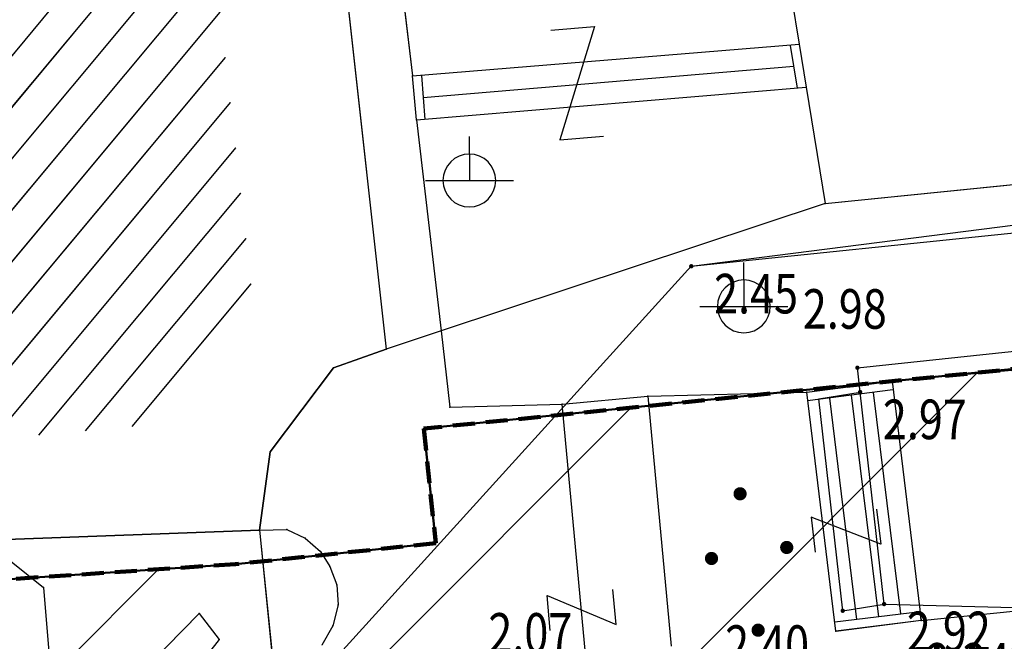
# Model space of a CAD drawing. Units: metres. Extents: x 6568793 to 13139015, y 4681240 to 9363651.
# Drawn here: x 6569316 to 6569339, y 4681887 to 4681901 of the extents above; entities that cross this region are included whole.
import ezdxf
from ezdxf.enums import TextEntityAlignment as Align

# ---------------------------------------------------------------- set-up
doc = ezdxf.new("R2010")
doc.units = ezdxf.units.M
doc.header["$MEASUREMENT"] = 0
doc.linetypes.add('ACAD_ISO02W100', pattern=[15, 12, -3])
doc.linetypes.add('DASHED', pattern=[0.75, 0.5, -0.25])
for name, color, linetype, lineweight in [('00_mb_granica_obuhvata', 18, 'ACAD_ISO02W100', 50), ('00_mb_povrsina sektora', 7, 'Continuous', 50), ('katastarska podloga budva', 251, 'Continuous', 13)]:
    doc.layers.add(name, color=color, linetype=linetype, lineweight=lineweight)
for name, color, linetype in [('01-Geodetska osnova', 7, 'Continuous'), ('1-katastar-PARCELE_GRANICE', 7, 'Continuous'), ('beton', 241, 'Continuous'), ('D_TACKE', 1, 'Continuous'), ('objekti', 5, 'Continuous'), ('OSTALE_LINIJE', 6, 'Continuous'), ('PARCELE_GRANICE', 134, 'Continuous'), ('STEPENICE', 254, 'Continuous'), ('T_KLJUC', 250, 'Continuous'), ('terasa', 7, 'Continuous'), ('ZGR_JAVNE_GRANICE', 124, 'Continuous')]:
    doc.layers.add(name, color=color, linetype=linetype)
doc.styles.add('DETAC', font='txt.shx', dxfattribs={"width": 0.8})
pattern_1 = [(50.171678039, (0, 0), (-0.57597526213, 0.48036704447), [])]

# ---------------------------------------------------------------- blocks, each defined once
blk = doc.blocks.new('PIKIR')
at = {"const_width": 0.15, "flags": 128}
blk.add_lwpolyline([(-0.07, 0, 1), (0.08, 0, 1)], format="xyb", close=True, dxfattribs=at)
blk = doc.blocks.new('TK97_2')
for p, q in [((0.4, 0.75), (-0.4, -0.75)), ((-0.4, 0.75), (0.4, 0.75)), ((-0.4, -0.75), (0.4, -0.75))]:
    blk.add_line(p, q)
blk = doc.blocks.new('TK97_1')
for p, q in [((0.5, 1.25), (-0.5, -1.25)), ((-0.5, 1.25), (0.5, 1.25)), ((-0.5, -1.25), (0.5, -1.25))]:
    blk.add_line(p, q)
blk = doc.blocks.new('TK466')
for p, q in [((0, 0.9), (0, 1)), ((0, 0.6), (0, 0.9)), ((0, 0.6), (0, 0)), ((-1, 0), (1, 0))]:
    blk.add_line(p, q)
for start, end in [(0, 180), (180, 0)]:
    blk.add_arc((0, 0), 0.6, start, end)
blk = doc.blocks.new('PIK01')
h = blk.add_hatch(color=256)
edge = h.paths.add_edge_path()
edge.add_arc((0, 0), 0.05, 0, 360)
blk.add_point((0, 0))
blk = doc.blocks.new('TACKA')
at = {"color": 0, "linetype": 'ByBlock'}
blk.add_blockref('PIK01', (0, 0), dxfattribs=at)
at = {"color": 0, "linetype": 'ByBlock', "style": 'DETAC', "width": 0.8}
for tag, p in [('IMTAC', (0.575, 0.685)), ('KOTAC', (0.575, -0.691))]:
    blk.add_attdef(tag, text='', height=1, dxfattribs=at).set_placement(p, align=Align.MIDDLE_LEFT)
at = {"color": 0, "linetype": 'ByBlock', "style": 'DETAC', "width": 0.8, "flags": 1}
blk.add_attdef('OPTAC', text='', height=1, dxfattribs=at).set_placement((-0.411, -0.003), align=Align.MIDDLE_RIGHT)

msp = doc.modelspace()

# ---------------------------------------------------------------- hatches: boundary and pattern name
at = {"layer": '00_mb_povrsina sektora', "lineweight": -2, "true_color": 0x5e67af}
h = msp.add_hatch(dxfattribs=at)
h.set_pattern_fill('ANSI31', color=165, scale=40)
edge = h.paths.add_edge_path()
edge.add_line((6569498.467, 4682155.269), (6569413.48, 4682161.405))
edge.add_line((6569413.48, 4682161.405), (6569414.241, 4682154.445))
edge.add_line((6569414.241, 4682154.445), (6569419.76, 4682094.302))
edge.add_line((6569419.76, 4682094.302), (6569419.193, 4682039.292))
edge.add_line((6569419.193, 4682039.292), (6569411.894, 4682032.284))
edge.add_line((6569411.894, 4682032.284), (6569409.944, 4682026.378))
edge.add_line((6569409.944, 4682026.378), (6569417.744, 4682025.378))
edge.add_line((6569417.744, 4682025.378), (6569402.983, 4681978.848))
edge.add_line((6569402.983, 4681978.848), (6569387.812, 4681933.423))
edge.add_line((6569387.812, 4681933.423), (6569385.105, 4681919.332))
edge.add_line((6569385.105, 4681919.332), (6569375.582, 4681920.834))
edge.add_line((6569375.582, 4681920.834), (6569377.15, 4681906.41))
edge.add_line((6569377.15, 4681906.41), (6569375.065, 4681906.2))
edge.add_line((6569375.065, 4681906.2), (6569375.952, 4681897.173))
edge.add_line((6569375.952, 4681897.173), (6569325.544, 4681892.082))
edge.add_line((6569325.544, 4681892.082), (6569325.817, 4681889.479))
edge.add_line((6569325.817, 4681889.479), (6569321.267, 4681889.001))
edge.add_line((6569321.267, 4681889.001), (6569301.296, 4681887.677))
edge.add_line((6569301.296, 4681887.677), (6569301.766, 4681881.292))
edge.add_line((6569301.766, 4681881.292), (6569302.34, 4681879.34))
edge.add_line((6569302.34, 4681879.34), (6569302.21, 4681876.71))
edge.add_line((6569302.21, 4681876.71), (6569304.17, 4681876.64))
edge.add_line((6569304.17, 4681876.64), (6569304.4, 4681874.31))
edge.add_line((6569304.4, 4681874.31), (6569302.75, 4681869.23))
edge.add_line((6569302.75, 4681869.23), (6569300.42, 4681869.71))
edge.add_line((6569300.42, 4681869.71), (6569295.99, 4681860.71))
edge.add_line((6569295.99, 4681860.71), (6569293.688, 4681858.495))
edge.add_line((6569293.688, 4681858.495), (6569293.4, 4681854.09))
edge.add_line((6569293.4, 4681854.09), (6569293.58, 4681852.98))
edge.add_line((6569293.58, 4681852.98), (6569294.27, 4681851.6))
edge.add_line((6569294.27, 4681851.6), (6569294.81, 4681851.15))
edge.add_line((6569294.81, 4681851.15), (6569295.84, 4681850.55))
edge.add_line((6569295.84, 4681850.55), (6569305.13, 4681861.24))
edge.add_line((6569305.13, 4681861.24), (6569304.95, 4681864.67))
edge.add_line((6569304.95, 4681864.67), (6569305.14, 4681866.06))
edge.add_line((6569305.14, 4681866.06), (6569305.79, 4681868.38))
edge.add_line((6569305.79, 4681868.38), (6569307.3, 4681871.31))
edge.add_line((6569307.3, 4681871.31), (6569309.618, 4681872.888))
edge.add_line((6569309.618, 4681872.888), (6569323.136, 4681874.533))
edge.add_line((6569323.136, 4681874.533), (6569324.124, 4681874.166))
edge.add_line((6569324.124, 4681874.166), (6569325.125, 4681873.324))
edge.add_line((6569325.125, 4681873.324), (6569326.289, 4681872.181))
edge.add_arc((6569318.517, 4681864.212), 11.131, 14.1578, 45.7189, ccw=False)
edge.add_line((6569329.31, 4681866.934), (6569340.864, 4681871.713))
edge.add_line((6569340.864, 4681871.713), (6569341.372, 4681871.069))
edge.add_line((6569341.372, 4681871.069), (6569341.304, 4681870.072))
edge.add_line((6569341.304, 4681870.072), (6569341.031, 4681862.078))
edge.add_line((6569341.031, 4681862.078), (6569372.865, 4681863.756))
edge.add_line((6569372.865, 4681863.756), (6569372.198, 4681859.594))
edge.add_line((6569372.198, 4681859.594), (6569369.429, 4681822.715))
edge.add_line((6569369.429, 4681822.715), (6569366.953, 4681822.996))
edge.add_line((6569366.953, 4681822.996), (6569366.877, 4681822.315))
edge.add_line((6569366.877, 4681822.315), (6569365.143, 4681822.811))
edge.add_line((6569365.143, 4681822.811), (6569364.64, 4681819.46))
edge.add_line((6569364.64, 4681819.46), (6569366.425, 4681814.252))
edge.add_line((6569366.425, 4681814.252), (6569371.951, 4681813.639))
edge.add_line((6569371.951, 4681813.639), (6569374.901, 4681819.034))
edge.add_line((6569374.901, 4681819.034), (6569374.722, 4681821.869))
edge.add_line((6569374.722, 4681821.869), (6569372.802, 4681821.895))
edge.add_line((6569372.802, 4681821.895), (6569372.802, 4681822.341))
edge.add_line((6569372.802, 4681822.341), (6569371.827, 4681822.433))
edge.add_line((6569371.827, 4681822.433), (6569374.176, 4681858.273))
edge.add_line((6569374.176, 4681858.273), (6569375.614, 4681858.178))
edge.add_line((6569375.614, 4681858.178), (6569375.614, 4681863.361))
edge.add_line((6569375.614, 4681863.361), (6569399.778, 4681857.788))
edge.add_line((6569399.778, 4681857.788), (6569400.633, 4681858.287))
edge.add_line((6569400.633, 4681858.287), (6569401.624, 4681858.287))
edge.add_line((6569401.624, 4681858.287), (6569420.884, 4681852.964))
edge.add_line((6569420.884, 4681852.964), (6569424.76, 4681851.985))
edge.add_line((6569424.76, 4681851.985), (6569425.656, 4681851.548))
edge.add_line((6569425.656, 4681851.548), (6569429.165, 4681847.999))
edge.add_line((6569429.165, 4681847.999), (6569431.584, 4681845.488))
edge.add_line((6569431.584, 4681845.488), (6569432.934, 4681844.88))
edge.add_line((6569432.934, 4681844.88), (6569435.91, 4681844.514))
edge.add_line((6569435.91, 4681844.514), (6569440.788, 4681843.428))
edge.add_line((6569440.788, 4681843.428), (6569450.667, 4681844.76))
edge.add_line((6569450.667, 4681844.76), (6569451.662, 4681844.84))
edge.add_line((6569451.662, 4681844.84), (6569452.631, 4681844.619))
edge.add_line((6569452.631, 4681844.619), (6569455.047, 4681842.854))
edge.add_line((6569455.047, 4681842.854), (6569459.191, 4681840.058))
edge.add_line((6569459.191, 4681840.058), (6569461.801, 4681838.581))
edge.add_line((6569461.801, 4681838.581), (6569462.607, 4681837.99))
edge.add_line((6569462.607, 4681837.99), (6569463.199, 4681837.196))
edge.add_line((6569463.199, 4681837.196), (6569469.805, 4681834.535))
edge.add_line((6569469.805, 4681834.535), (6569472.476, 4681842.282))
edge.add_line((6569472.476, 4681842.282), (6569475.519, 4681851.293))
edge.add_line((6569475.519, 4681851.293), (6569476.529, 4681854.106))
edge.add_line((6569476.529, 4681854.106), (6569476.9, 4681857.508))
edge.add_line((6569476.9, 4681857.508), (6569475.999, 4681865.21))
edge.add_line((6569475.999, 4681865.21), (6569474.913, 4681869.169))
edge.add_line((6569474.913, 4681869.169), (6569470.261, 4681879.472))
edge.add_line((6569470.261, 4681879.472), (6569463.664, 4681884.644))
edge.add_line((6569463.664, 4681884.644), (6569461.603, 4681886.728))
edge.add_line((6569461.603, 4681886.728), (6569459.569, 4681888.301))
edge.add_line((6569459.569, 4681888.301), (6569451.005, 4681893.685))
edge.add_line((6569451.005, 4681893.685), (6569442.5, 4681899.517))
edge.add_line((6569442.5, 4681899.517), (6569434.388, 4681901.399))
edge.add_line((6569434.388, 4681901.399), (6569432.377, 4681901.58))
edge.add_line((6569432.377, 4681901.58), (6569424.014, 4681903.33))
edge.add_line((6569424.014, 4681903.33), (6569410.783, 4681902.756))
edge.add_line((6569410.783, 4681902.756), (6569410.975, 4681901.065))
edge.add_line((6569410.975, 4681901.065), (6569409.831, 4681900.966))
edge.add_line((6569409.831, 4681900.966), (6569409.89, 4681903.327))
edge.add_line((6569409.89, 4681903.327), (6569409.333, 4681903.945))
edge.add_line((6569409.333, 4681903.945), (6569411.288, 4681915.232))
edge.add_arc((6569411.994, 4681919.915), 4.736, 59.529, 261.4291, ccw=False)
edge.add_line((6569414.395, 4681923.996), (6569431.013, 4681978.74))
edge.add_arc((6569432.105, 4681983.633), 5.013, -26.9432, 257.4152, ccw=False)
edge.add_line((6569436.573, 4681981.361), (6569467.868, 4681974.955))
edge.add_line((6569467.868, 4681974.955), (6569478.534, 4681987.103))
edge.add_line((6569478.534, 4681987.103), (6569479.799, 4681988.238))
edge.add_line((6569479.799, 4681988.238), (6569480.445, 4681989.295))
edge.add_line((6569480.445, 4681989.295), (6569481.61, 4681989.086))
edge.add_line((6569481.61, 4681989.086), (6569487.913, 4681996.931))
edge.add_line((6569487.913, 4681996.931), (6569487.31, 4681997.34))
edge.add_line((6569487.31, 4681997.34), (6569487.988, 4681999.308))
edge.add_line((6569487.988, 4681999.308), (6569488.746, 4681999.498))
edge.add_line((6569488.746, 4681999.498), (6569491.258, 4682001.997))
edge.add_line((6569491.258, 4682001.997), (6569511.208, 4681989.965))
edge.add_line((6569511.208, 4681989.965), (6569517.252, 4681987.698))
edge.add_line((6569517.252, 4681987.698), (6569518.723, 4681990.289))
edge.add_line((6569518.723, 4681990.289), (6569544.354, 4681977.788))
edge.add_line((6569544.354, 4681977.788), (6569547.625, 4681981.862))
edge.add_line((6569547.625, 4681981.862), (6569549.13, 4681981.97))
edge.add_line((6569549.13, 4681981.97), (6569551.233, 4681981.787))
edge.add_line((6569551.233, 4681981.787), (6569595, 4681961.179))
edge.add_line((6569595, 4681961.179), (6569605.334, 4681950.404))
edge.add_line((6569605.334, 4681950.404), (6569610.382, 4681951.669))
edge.add_line((6569610.382, 4681951.669), (6569621.411, 4681949.837))
edge.add_line((6569621.411, 4681949.837), (6569623.796, 4681949.521))
edge.add_line((6569623.796, 4681949.521), (6569627.977, 4681947.646))
edge.add_line((6569627.977, 4681947.646), (6569692.73, 4681979.756))
edge.add_line((6569692.73, 4681979.756), (6569726.644, 4681989.265))
edge.add_line((6569726.644, 4681989.265), (6569747.206, 4681996.18))
edge.add_line((6569747.206, 4681996.18), (6569817.796, 4682034.233))
edge.add_line((6569817.796, 4682034.233), (6569811.816, 4682043.639))
edge.add_line((6569811.816, 4682043.639), (6569808.329, 4682045.626))
edge.add_line((6569808.329, 4682045.626), (6569803.957, 4682044.204))
edge.add_line((6569803.957, 4682044.204), (6569773.286, 4682029.397))
edge.add_line((6569773.286, 4682029.397), (6569710.425, 4682015.902))
edge.add_line((6569710.425, 4682015.902), (6569712.33, 4682001.92))
edge.add_line((6569712.33, 4682001.92), (6569709.654, 4682001.407))
edge.add_line((6569709.654, 4682001.407), (6569640.834, 4681991.651))
edge.add_line((6569640.834, 4681991.651), (6569639.095, 4681998.921))
edge.add_line((6569639.095, 4681998.921), (6569657.635, 4682001.109))
edge.add_line((6569657.635, 4682001.109), (6569653.836, 4682032.424))
edge.add_line((6569653.836, 4682032.424), (6569641.44, 4682042.31))
edge.add_line((6569641.44, 4682042.31), (6569640.005, 4682044.485))
edge.add_line((6569640.005, 4682044.485), (6569632.197, 4682035.175))
edge.add_line((6569632.197, 4682035.175), (6569598.077, 4681994.146))
edge.add_line((6569598.077, 4681994.146), (6569485.353, 4682034.94))
edge.add_line((6569485.353, 4682034.94), (6569485.219, 4682041.12))
edge.add_line((6569485.219, 4682041.12), (6569484.113, 4682063.174))
edge.add_line((6569484.113, 4682063.174), (6569483.78, 4682072.961))
edge.add_line((6569483.78, 4682072.961), (6569484.1, 4682082.702))
edge.add_line((6569484.1, 4682082.702), (6569484.586, 4682092.972))
edge.add_line((6569484.586, 4682092.972), (6569484.84, 4682097.285))
edge.add_line((6569484.84, 4682097.285), (6569485.576, 4682103.191))
edge.add_line((6569485.576, 4682103.191), (6569486.371, 4682111.901))
edge.add_line((6569486.371, 4682111.901), (6569488.284, 4682123.03))
edge.add_line((6569488.284, 4682123.03), (6569489.725, 4682143.906))
edge.add_line((6569489.725, 4682143.906), (6569493.34, 4682143.765))
edge.add_line((6569493.34, 4682143.765), (6569494.354, 4682145.172))
edge.add_line((6569494.354, 4682145.172), (6569498.467, 4682155.269))
at = {"layer": 'katastarska podloga budva'}
h = msp.add_hatch(dxfattribs=at)
h.set_pattern_fill('U', color=256, scale=0.75, angle=50.1717, style=0, pattern_type=0)
h.set_pattern_definition(pattern_1)
h.paths.add_polyline_path([(6569303.437, 4681908.808), (6569319.912, 4681910.288), (6569321.702, 4681894.691), (6569320.468, 4681893.273), (6569319.295, 4681892.163), (6569302.758, 4681890.622), (6569302.696, 4681892.163), (6569306.336, 4681892.656), (6569305.102, 4681904.863), (6569303.745, 4681904.74)])
at = {"layer": 'ZGR_JAVNE_GRANICE', "true_color": 0x000000}
h = msp.add_hatch(dxfattribs=at)
h.set_pattern_fill('U', color=18, scale=0.75, angle=50.1717, style=0, pattern_type=0)
h.set_pattern_definition(pattern_1)
h.paths.add_polyline_path([(6569303.437, 4681908.808), (6569319.912, 4681910.288), (6569321.702, 4681894.691), (6569320.468, 4681893.273), (6569319.295, 4681892.163), (6569302.758, 4681890.622), (6569302.696, 4681892.163), (6569306.336, 4681892.656), (6569305.102, 4681904.863), (6569303.745, 4681904.74)])

# ---------------------------------------------------------------- linework, layer by layer
at = {"color": 18, "ltscale": 0.5, "true_color": 0x000000}
msp.add_lwpolyline([(6569287.58, 4681849.588), (6569314.576, 4681872.345), (6569323.187, 4681886.48), (6569331.625, 4681895.771), (6569409.925, 4681905.76), (6569423.841, 4681903.641), (6569441.618, 4681900), (6569470.481, 4681880.334), (6569477.513, 4681856.841)], dxfattribs=at)
at = {"layer": '00_mb_granica_obuhvata', "linetype": 'DASHED', "lineweight": 100}
msp.add_lwpolyline([(6569375.952, 4681897.173), (6569325.544, 4681892.082), (6569325.817, 4681889.479), (6569321.267, 4681889.001), (6569301.296, 4681887.677)], dxfattribs=at)
at = {"layer": '00_mb_povrsina sektora'}
msp.add_lwpolyline([(6569375.952, 4681897.173), (6569325.544, 4681892.082), (6569325.817, 4681889.479), (6569321.267, 4681889.001), (6569301.296, 4681887.677)], dxfattribs=at)
at = {"layer": '1-katastar-PARCELE_GRANICE', "linetype": 'Continuous', "lineweight": 0}
for p, q in [((6569322.67, 4681912.1), (6569324.69, 4681893.89)), ((6569322.67, 4681912.1), (6569324.69, 4681893.89)), ((6569325.94, 4681894.3), (6569324.69, 4681893.89)), ((6569325.94, 4681894.3), (6569324.69, 4681893.89)), ((6569325.94, 4681894.3), (6569326.14, 4681892.57)), ((6569325.94, 4681894.3), (6569326.14, 4681892.57)), ((6569346.92, 4681894.12), (6569336.19, 4681893.16)), ((6569346.92, 4681894.12), (6569336.19, 4681893.16)), ((6569323.49, 4681893.46), (6569324.69, 4681893.89)), ((6569323.49, 4681893.46), (6569324.69, 4681893.89)), ((6569322.05, 4681891.55), (6569323.49, 4681893.46)), ((6569322.05, 4681891.55), (6569323.49, 4681893.46)), ((6569334.25, 4681892.91), (6569336.19, 4681893.16)), ((6569334.25, 4681892.91), (6569336.19, 4681893.16)), ((6569328.69, 4681892.64), (6569330.64, 4681892.82)), ((6569328.69, 4681892.64), (6569330.64, 4681892.82)), ((6569330.64, 4681892.82), (6569334.25, 4681892.91)), ((6569330.64, 4681892.82), (6569334.25, 4681892.91)), ((6569326.14, 4681892.57), (6569328.69, 4681892.64)), ((6569326.14, 4681892.57), (6569328.69, 4681892.64)), ((6569321.81, 4681889.77), (6569322.05, 4681891.55)), ((6569321.81, 4681889.77), (6569322.05, 4681891.55)), ((6569315.56, 4681889.54), (6569321.81, 4681889.77)), ((6569315.56, 4681889.54), (6569321.81, 4681889.77)), ((6569321.81, 4681889.77), (6569322.14, 4681886.52)), ((6569321.81, 4681889.77), (6569322.14, 4681886.52))]:
    msp.add_line(p, q, dxfattribs=at)
at = {"layer": 'beton', "color": 18, "true_color": 0x000000}
for p, q in [((6569335.401, 4681893.465), (6569348.136, 4681894.804)), ((6569335.463, 4681892.913), (6569335.401, 4681893.465)), ((6569334.523, 4681892.761), (6569335.463, 4681892.913)), ((6569335.068, 4681887.942), (6569334.523, 4681892.761)), ((6569336.008, 4681888.094), (6569335.463, 4681892.913)), ((6569335.068, 4681887.942), (6569336.008, 4681888.094)), ((6569336.008, 4681888.094), (6569339.375, 4681888.001))]:
    msp.add_line(p, q, dxfattribs=at)
at = {"layer": 'D_TACKE', "color": 18, "true_color": 0x000000}
for p in [(6569334.08, 4681900.82), (6569325.29, 4681900.1), (6569334.24, 4681899.84), (6569325.38, 4681899.1), (6569326.58, 4681897.72), (6569334.67, 4681897.2), (6569325.94, 4681894.3), (6569324.69, 4681893.89), (6569323.49, 4681893.46), (6569336.19, 4681893.16), (6569330.64, 4681892.82), (6569334.25, 4681892.91), (6569326.14, 4681892.57), (6569328.69, 4681892.64), (6569322.05, 4681891.55), (6569321.81, 4681889.77), (6569322.43, 4681889.79), (6569322.85, 4681889.59), (6569323.2, 4681889.29), (6569323.41, 4681888.95), (6569323.57, 4681888.53), (6569316.9, 4681888.47), (6569323.6, 4681888.08), (6569320.44, 4681887.88), (6569336.85, 4681887.72), (6569323.48, 4681887.6), (6569334.91, 4681887.48), (6569320.89, 4681887.29)]:
    msp.add_point(p, dxfattribs=at)
at = {"layer": 'katastarska podloga budva'}
for p, q in [((6569322.85, 4681920.55), (6569325.29, 4681900.1)), ((6569322.67, 4681912.1), (6569324.69, 4681893.89)), ((6569322.67, 4681912.1), (6569324.69, 4681893.89)), ((6569333.81, 4681902.47), (6569334.08, 4681900.82)), ((6569325.29, 4681900.1), (6569334.08, 4681900.82)), ((6569334.08, 4681900.82), (6569334.24, 4681899.84)), ((6569334.04, 4681899.82), (6569333.88, 4681900.79)), ((6569325.53, 4681899.61), (6569333.96, 4681900.32)), ((6569325.38, 4681899.1), (6569325.29, 4681900.1)), ((6569325.49, 4681900.11), (6569325.57, 4681899.11)), ((6569325.38, 4681899.1), (6569334.24, 4681899.84)), ((6569334.24, 4681899.84), (6569334.67, 4681897.2)), ((6569325.38, 4681899.1), (6569325.94, 4681894.3)), ((6569334.67, 4681897.2), (6569345.94, 4681898.34)), ((6569334.67, 4681897.2), (6569325.94, 4681894.3)), ((6569325.94, 4681894.3), (6569324.69, 4681893.89)), ((6569325.94, 4681894.3), (6569326.14, 4681892.57)), ((6569346.92, 4681894.12), (6569336.19, 4681893.16)), ((6569323.49, 4681893.46), (6569324.69, 4681893.89)), ((6569324.69, 4681893.89), (6569323.49, 4681893.46)), ((6569322.05, 4681891.55), (6569323.49, 4681893.46)), ((6569323.49, 4681893.46), (6569322.05, 4681891.55)), ((6569334.25, 4681892.91), (6569336.19, 4681893.16)), ((6569336.19, 4681893.16), (6569336.85, 4681887.72)), ((6569328.69, 4681892.64), (6569330.64, 4681892.82)), ((6569330.64, 4681892.82), (6569334.25, 4681892.91)), ((6569330.64, 4681892.82), (6569331.17, 4681887.14)), ((6569334.91, 4681887.48), (6569334.25, 4681892.91)), ((6569336.21, 4681892.96), (6569334.27, 4681892.71)), ((6569334.77, 4681892.77), (6569335.38, 4681887.74)), ((6569335.26, 4681892.84), (6569335.88, 4681887.8)), ((6569335.76, 4681892.9), (6569336.38, 4681887.87)), ((6569326.14, 4681892.57), (6569328.69, 4681892.64)), ((6569329.22, 4681886.96), (6569328.69, 4681892.64)), ((6569321.81, 4681889.77), (6569322.05, 4681891.55)), ((6569322.05, 4681891.55), (6569321.81, 4681889.77)), ((6569321.81, 4681889.77), (6569315.56, 4681889.54)), ((6569315.56, 4681889.54), (6569321.81, 4681889.77)), ((6569321.81, 4681889.77), (6569322.43, 4681889.79)), ((6569321.81, 4681889.77), (6569322.14, 4681886.52)), ((6569322.43, 4681889.79), (6569322.85, 4681889.59)), ((6569315.56, 4681889.54), (6569316.9, 4681888.47)), ((6569322.85, 4681889.59), (6569323.2, 4681889.29)), ((6569323.2, 4681889.29), (6569323.41, 4681888.95)), ((6569323.41, 4681888.95), (6569323.57, 4681888.53)), ((6569323.57, 4681888.53), (6569323.6, 4681888.08)), ((6569316.9, 4681888.47), (6569318, 4681875.44)), ((6569323.6, 4681888.08), (6569323.48, 4681887.6)), ((6569319.29, 4681886.71), (6569320.44, 4681887.88)), ((6569320.44, 4681887.88), (6569320.89, 4681887.29)), ((6569336.83, 4681887.92), (6569334.89, 4681887.68)), ((6569336.85, 4681887.73), (6569336.83, 4681887.92)), ((6569336.85, 4681887.72), (6569339.02, 4681887.94)), ((6569334.91, 4681887.48), (6569336.85, 4681887.73)), ((6569336.85, 4681887.72), (6569334.91, 4681887.48)), ((6569323.48, 4681887.6), (6569323.23, 4681887.16)), ((6569320.89, 4681887.29), (6569319.99, 4681886.13))]:
    msp.add_line(p, q, dxfattribs=at)
for p in [(6569334.08, 4681900.82), (6569325.29, 4681900.1), (6569334.24, 4681899.84), (6569325.38, 4681899.1), (6569326.58, 4681897.72), (6569334.67, 4681897.2), (6569325.94, 4681894.3), (6569324.69, 4681893.89), (6569323.49, 4681893.46), (6569336.19, 4681893.16), (6569330.64, 4681892.82), (6569334.25, 4681892.91), (6569326.14, 4681892.57), (6569328.69, 4681892.64), (6569322.05, 4681891.55), (6569321.81, 4681889.77), (6569322.43, 4681889.79), (6569322.85, 4681889.59), (6569323.2, 4681889.29), (6569323.41, 4681888.95), (6569323.57, 4681888.53), (6569316.9, 4681888.47), (6569323.6, 4681888.08), (6569320.44, 4681887.88), (6569336.85, 4681887.72), (6569323.48, 4681887.6), (6569334.91, 4681887.48), (6569320.89, 4681887.29)]:
    msp.add_point(p, dxfattribs=at)
at = {"layer": 'objekti', "color": 18, "true_color": 0x000000}
msp.add_line((6569331.625, 4681895.771), (6569377.85, 4681900.56), dxfattribs=at)
at = {"layer": 'OSTALE_LINIJE', "color": 18, "true_color": 0x000000}
for p, q in [((6569322.85, 4681920.55), (6569325.29, 4681900.1)), ((6569333.81, 4681902.47), (6569334.08, 4681900.82)), ((6569325.29, 4681900.1), (6569334.08, 4681900.82)), ((6569334.08, 4681900.82), (6569334.24, 4681899.84)), ((6569325.38, 4681899.1), (6569325.29, 4681900.1)), ((6569325.38, 4681899.1), (6569334.24, 4681899.84)), ((6569334.24, 4681899.84), (6569334.67, 4681897.2)), ((6569325.38, 4681899.1), (6569325.94, 4681894.3)), ((6569334.67, 4681897.2), (6569345.94, 4681898.34)), ((6569334.67, 4681897.2), (6569325.94, 4681894.3)), ((6569336.19, 4681893.16), (6569336.85, 4681887.72)), ((6569330.64, 4681892.82), (6569331.17, 4681887.14)), ((6569334.91, 4681887.48), (6569334.25, 4681892.91)), ((6569329.22, 4681886.96), (6569328.69, 4681892.64)), ((6569321.81, 4681889.77), (6569322.43, 4681889.79)), ((6569322.43, 4681889.79), (6569322.85, 4681889.59)), ((6569315.56, 4681889.54), (6569316.9, 4681888.47)), ((6569322.85, 4681889.59), (6569323.2, 4681889.29)), ((6569323.2, 4681889.29), (6569323.41, 4681888.95)), ((6569323.41, 4681888.95), (6569323.57, 4681888.53)), ((6569323.57, 4681888.53), (6569323.6, 4681888.08)), ((6569316.9, 4681888.47), (6569318, 4681875.44)), ((6569323.6, 4681888.08), (6569323.48, 4681887.6)), ((6569319.29, 4681886.71), (6569320.44, 4681887.88)), ((6569320.44, 4681887.88), (6569320.89, 4681887.29)), ((6569336.85, 4681887.72), (6569339.02, 4681887.94)), ((6569336.85, 4681887.72), (6569334.91, 4681887.48)), ((6569323.48, 4681887.6), (6569323.23, 4681887.16)), ((6569320.89, 4681887.29), (6569319.99, 4681886.13))]:
    msp.add_line(p, q, dxfattribs=at)
at = {"layer": 'PARCELE_GRANICE', "color": 18, "true_color": 0x000000}
for p, q in [((6569322.67, 4681912.1), (6569324.69, 4681893.89)), ((6569325.94, 4681894.3), (6569324.69, 4681893.89)), ((6569325.94, 4681894.3), (6569326.14, 4681892.57)), ((6569346.92, 4681894.12), (6569336.19, 4681893.16)), ((6569323.49, 4681893.46), (6569324.69, 4681893.89)), ((6569322.05, 4681891.55), (6569323.49, 4681893.46)), ((6569334.25, 4681892.91), (6569336.19, 4681893.16)), ((6569328.69, 4681892.64), (6569330.64, 4681892.82)), ((6569330.64, 4681892.82), (6569334.25, 4681892.91)), ((6569326.14, 4681892.57), (6569328.69, 4681892.64)), ((6569321.81, 4681889.77), (6569322.05, 4681891.55)), ((6569315.56, 4681889.54), (6569321.81, 4681889.77)), ((6569321.81, 4681889.77), (6569322.14, 4681886.52))]:
    msp.add_line(p, q, dxfattribs=at)
at = {"layer": 'STEPENICE', "color": 18, "true_color": 0x000000}
for p, q in [((6569334.04, 4681899.82), (6569333.88, 4681900.79)), ((6569325.53, 4681899.61), (6569333.96, 4681900.32)), ((6569325.49, 4681900.11), (6569325.57, 4681899.11)), ((6569336.21, 4681892.96), (6569334.27, 4681892.71)), ((6569334.77, 4681892.77), (6569335.38, 4681887.74)), ((6569335.26, 4681892.84), (6569335.88, 4681887.8)), ((6569335.76, 4681892.9), (6569336.38, 4681887.87)), ((6569336.83, 4681887.92), (6569334.89, 4681887.68)), ((6569336.85, 4681887.73), (6569336.83, 4681887.92)), ((6569334.91, 4681887.48), (6569336.85, 4681887.73))]:
    msp.add_line(p, q, dxfattribs=at)
at = {"layer": 'ZGR_JAVNE_GRANICE', "color": 18, "true_color": 0x000000}
for p, q in [((6569322.67, 4681912.1), (6569324.69, 4681893.89)), ((6569324.69, 4681893.89), (6569323.49, 4681893.46)), ((6569323.49, 4681893.46), (6569322.05, 4681891.55)), ((6569322.05, 4681891.55), (6569321.81, 4681889.77)), ((6569321.81, 4681889.77), (6569315.56, 4681889.54))]:
    msp.add_line(p, q, dxfattribs=at)

# ---------------------------------------------------------------- block references
at = {"color": 18, "true_color": 0x000000}
ref = msp.add_blockref('TACKA', (6569335.401, 4681893.465), dxfattribs=at)
ref.add_attrib('KOTAC', '2.98', dxfattribs={"color": 32, "linetype": 'ByBlock', "height": 0.9, "style": 'DETAC', "width": 0.8}).set_placement((6569334.161, 4681894.801), align=Align.MIDDLE_LEFT)
ref = msp.add_blockref('TACKA', (6569335.463, 4681892.913), dxfattribs=at)
ref.add_attrib('KOTAC', '2.97', dxfattribs={"color": 32, "linetype": 'ByBlock', "height": 0.9, "style": 'DETAC', "width": 0.8}).set_placement((6569335.981, 4681892.291), align=Align.MIDDLE_LEFT)
ref = msp.add_blockref('TACKA', (6569336.008, 4681888.094), dxfattribs=at)
ref.add_attrib('KOTAC', '2.92', dxfattribs={"color": 32, "linetype": 'ByBlock', "height": 0.9, "style": 'DETAC', "width": 0.8}).set_placement((6569336.526, 4681887.472), align=Align.MIDDLE_LEFT)
ref = msp.add_blockref('TACKA', (6569329.964, 4681886.82), dxfattribs=at)
ref.add_attrib('KOTAC', '2.07', dxfattribs={"color": 32, "linetype": 'ByBlock', "height": 0.9, "style": 'DETAC', "width": 0.8}).set_placement((6569327.012, 4681887.438), align=Align.MIDDLE_LEFT)
ref = msp.add_blockref('TACKA', (6569335.068, 4681887.942), dxfattribs=at)
ref.add_attrib('KOTAC', '2.40', dxfattribs={"color": 32, "linetype": 'ByBlock', "height": 0.9, "style": 'DETAC', "width": 0.8}).set_placement((6569332.395, 4681887.161), align=Align.MIDDLE_LEFT)
ref = msp.add_blockref('TACKA', (6569339.375, 4681888.001), dxfattribs=at)
ref.add_attrib('KOTAC', '2.34', dxfattribs={"color": 32, "linetype": 'ByBlock', "height": 0.9, "style": 'DETAC', "width": 0.8}).set_placement((6569336.962, 4681886.757), align=Align.MIDDLE_LEFT)
at = {"layer": '01-Geodetska osnova', "color": 18, "true_color": 0x000000}
ref = msp.add_blockref('TACKA', (6569331.625, 4681895.771), dxfattribs=at)
ref.add_attrib('KOTAC', '2.45', dxfattribs={"layer": '0', "color": 32, "linetype": 'ByBlock', "height": 0.9, "style": 'DETAC', "width": 0.8}).set_placement((6569332.143, 4681895.149), align=Align.MIDDLE_LEFT)
at = {"layer": 'katastarska podloga budva'}
for name, p, rotation in [('TK97_1', (6569329.03, 4681899.93), 4.698680521775179), ('TK97_2', (6569335.14, 4681889.76), 276.9916069110037), ('TK97_2', (6569329.13, 4681887.96), 95.33082551600124)]:
    msp.add_blockref(name, p, dxfattribs=dict(at, rotation=rotation))
for name, p in [('TK466', (6569326.58, 4681897.72)), ('TK466', (6569332.82, 4681894.86)), ('PIKIR', (6569332.73, 4681890.6)), ('PIKIR', (6569333.79, 4681889.38)), ('PIKIR', (6569332.08, 4681889.13)), ('PIKIR', (6569333.14, 4681887.5))]:
    msp.add_blockref(name, p, dxfattribs=at)
at = {"layer": 'T_KLJUC', "color": 18, "true_color": 0x000000}
for name, p, rotation in [('TK97_1', (6569329.03, 4681899.93), 4.698680503457673), ('TK97_2', (6569335.14, 4681889.76), 276.9916069174553), ('TK97_2', (6569329.13, 4681887.96), 95.330825503534)]:
    msp.add_blockref(name, p, dxfattribs=dict(at, rotation=rotation))
for p in [(6569326.58, 4681897.72), (6569332.82, 4681894.86)]:
    msp.add_blockref('TK466', p, dxfattribs=at)
at = {"layer": 'terasa', "color": 18, "true_color": 0x000000}
for p in [(6569332.73, 4681890.6), (6569333.79, 4681889.38), (6569332.08, 4681889.13), (6569333.14, 4681887.5)]:
    msp.add_blockref('PIKIR', p, dxfattribs=at)

doc.saveas('drawing.dxf')
